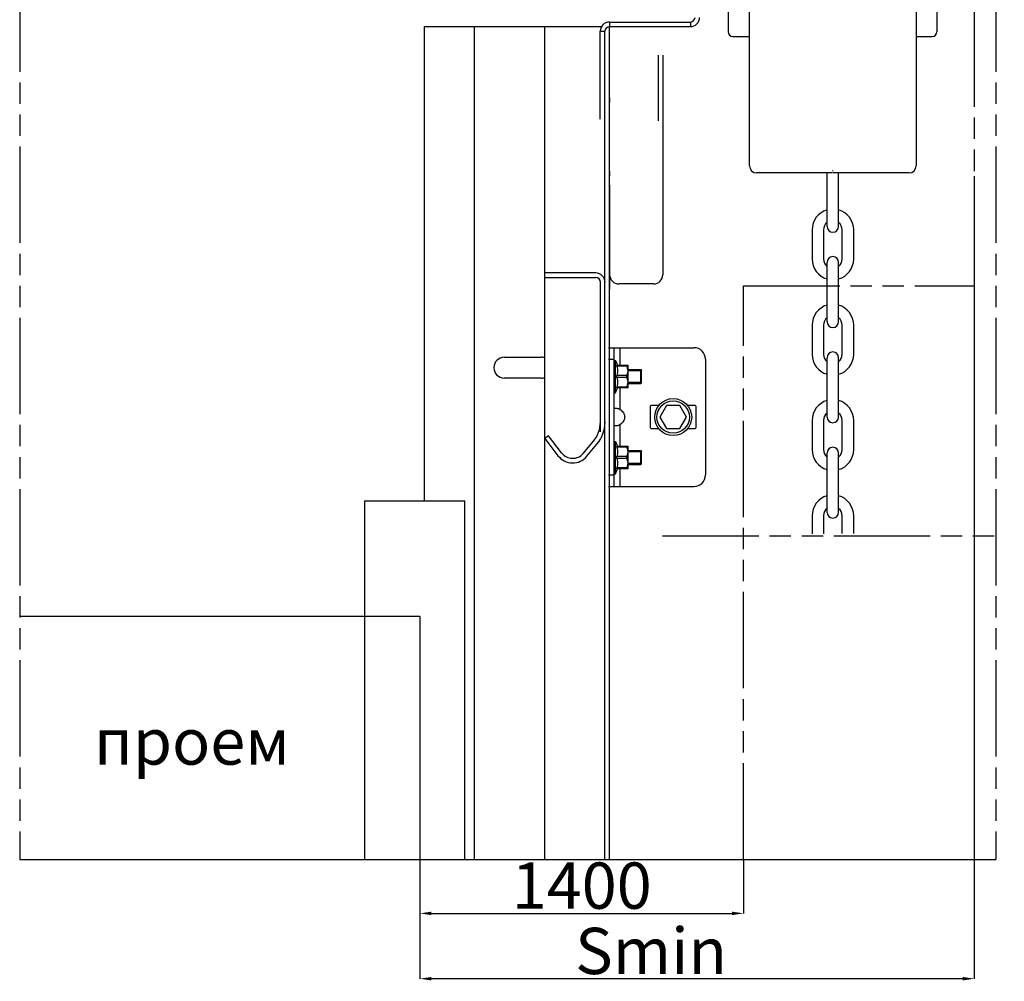
# Model space of a CAD drawing. Units: millimetres. Extents: x 1758 to 312044, y -37428 to 103662.
# Drawn here: x 77283 to 81542, y -19646 to -15489 of the extents above; entities that cross this region are included whole.
import ezdxf

# ---------------------------------------------------------------- set-up
doc = ezdxf.new("R2010")
doc.units = ezdxf.units.MM
doc.header["$LTSCALE"] = 46.255
doc.header["$PDMODE"] = 3
doc.header["$PDSIZE"] = 0.3125
doc.linetypes.add('CENTER', pattern=[0.6, 0.375, -0.075, 0.075, -0.075])
doc.linetypes.add('PHANTOM', pattern=[0.8, 0.45, -0.05, 0.1, -0.05, 0.1, -0.05])
doc.layers.get('0').update_dxf_attribs({"linetype": 'CONTINUOUS'})
doc.layers.get('Defpoints').update_dxf_attribs({"linetype": 'CONTINUOUS'})
doc.layers.add('DEFAULT_1', color=7, linetype='CENTER')
doc.styles.get("Standard").update_dxf_attribs({"font": 'txt', "width": 0.8})
doc.dimstyles.new('DIMSTYLE_2', dxfattribs={"dimtxt": 5, "dimasz": 5, "dimexe": 0.18, "dimexo": 0.0625, "dimgap": 0.09, "dimtad": 1, "dimlfac": 10, "dimdsep": 46, "dimtxsty": 'Standard', "dimblk": '_FILLED', "dimblk1": '_FILLED', "dimblk2": '_FILLED', "dimcen": 0.09, "dimadec": 0, "dimazin": 0, "dimtol": 1, "dimtp": 5, "dimtm": 5, "dimtfac": 1, "dimtofl": 0, "dimtmove": 0, "dimatfit": 3, "dimldrblk": '_FILLED', "dimfxl": 1, "dimtolj": 1, "dimarcsym": 0})

# ---------------------------------------------------------------- blocks, each defined once
blk = doc.blocks.new('_FILLED')
at = {"color": 0, "linetype": 'ByBlock'}
blk.add_solid([(0, 0), (-1, 0.15), (-1, -0.15)], dxfattribs=at)
blk = doc.blocks.new('*D245')
at = {"color": 0, "linetype": 'Continuous', "lineweight": -2, "transparency": 16777216}
for p, q in [((79013.8, -19119.8), (79013.8, -19352.2)), ((80413.8, -19119.8), (80413.8, -19352.2)), ((79063.8, -19352.1), (80363.8, -19352.1))]:
    blk.add_line(p, q, dxfattribs=at)
at = {"layer": 'Defpoints', "color": 0, "linetype": 'Continuous', "transparency": 16777216}
for p in [(79013.8, -19119.3), (80413.8, -19119.3), (80413.8, -19352.1)]:
    blk.add_point(p, dxfattribs=at)
at = {"color": 0, "linetype": 'Continuous', "lineweight": -2, "transparency": 16777216, "xscale": 50, "yscale": 50, "zscale": 50, "rotation": 180}
blk.add_blockref('_FILLED', (79013.8, -19352.1), dxfattribs=at)
at = {"color": 0, "linetype": 'Continuous', "lineweight": -2, "transparency": 16777216, "xscale": 50, "yscale": 50, "zscale": 50}
blk.add_blockref('_FILLED', (80413.8, -19352.1), dxfattribs=at)
at = {"color": 0, "linetype": 'Continuous', "lineweight": 25, "transparency": 16777216, "insert": (79713.8, -19232.1), "char_height": 200, "attachment_point": 5}
blk.add_mtext('\\A1;1400', dxfattribs=at)
blk = doc.blocks.new('*D246')
at = {"color": 0, "linetype": 'Continuous', "lineweight": -2, "transparency": 16777216}
for p, q in [((81411.5, -16165.5), (81411.5, -19634.6)), ((79013.8, -19119.8), (79013.8, -19634.6)), ((81361.5, -19634.4), (79063.8, -19634.4))]:
    blk.add_line(p, q, dxfattribs=at)
at = {"layer": 'Defpoints', "color": 0, "linetype": 'Continuous', "transparency": 16777216}
for p in [(81411.5, -16165), (79013.8, -19119.3), (79013.8, -19634.4)]:
    blk.add_point(p, dxfattribs=at)
at = {"color": 0, "linetype": 'Continuous', "lineweight": -2, "transparency": 16777216, "xscale": 50, "yscale": 50, "zscale": 50, "rotation": 180}
blk.add_blockref('_FILLED', (79013.8, -19634.4), dxfattribs=at)
at = {"color": 0, "linetype": 'Continuous', "lineweight": -2, "transparency": 16777216, "xscale": 50, "yscale": 50, "zscale": 50}
blk.add_blockref('_FILLED', (81411.5, -19634.4), dxfattribs=at)
at = {"color": 0, "linetype": 'Continuous', "lineweight": 25, "transparency": 16777216, "insert": (80013.8, -19514.4), "char_height": 200, "attachment_point": 5}
blk.add_mtext('\\A1;Smin', dxfattribs=at)

msp = doc.modelspace()

# ---------------------------------------------------------------- linework, layer by layer
at = {"color": 7, "linetype": 'Continuous'}
for p, q in [((80440.015, -16121.468), (80440.015, -13641.468)), ((81160.015, -13641.468), (81160.015, -16121.468)), ((80347.607, -15181.468), (80347.607, -15541.468)), ((81250.015, -15181.468), (81250.015, -15541.468)), ((79833.83, -15499.281), (79833.83, -15519.281)), ((79033.83, -15518.427), (79799.696, -15518.427)), ((79033.83, -17569.281), (79033.83, -15518.427)), ((79553.83, -19119.281), (79553.83, -15519.281)), ((79793.83, -15539.281), (79813.83, -15539.281)), ((79793.83, -15919.281), (79793.83, -15539.281)), ((79813.83, -15919.281), (79813.83, -15539.281)), ((79813.83, -15919.281), (79813.83, -15539.281)), ((79833.83, -15519.281), (80183.83, -15519.281)), ((80367.607, -15561.468), (80437.607, -15561.468)), ((80370.015, -15561.468), (80440.015, -15561.468)), ((81160.015, -15561.468), (81230.015, -15561.468)), ((79833.83, -15826.451), (79833.83, -15846.451)), ((79813.83, -19119.281), (79813.83, -15919.281)), ((79833.83, -19119.281), (79833.83, -16009.281)), ((79833.83, -16144.468), (79833.83, -16164.468)), ((80799.015, -16151.468), (80470.015, -16151.468)), ((80775.265, -16382.718), (80775.265, -16151.468)), ((80799.015, -16141.468), (80801.015, -16141.468)), ((81130.015, -16151.468), (80801.015, -16151.468)), ((80824.765, -16382.718), (80824.765, -16151.468)), ((80710.015, -16397.468), (80710.015, -16523.468)), ((80759.515, -16397.468), (80759.515, -16523.468)), ((80840.515, -16523.468), (80840.515, -16397.468)), ((80890.015, -16523.468), (80890.015, -16397.468)), ((80775.265, -16794.718), (80775.265, -16538.218)), ((80824.765, -16794.718), (80824.765, -16538.218)), ((79774.659, -16584.024), (79554.659, -16584.024)), ((79554.659, -16604.024), (79774.659, -16604.024)), ((79794.659, -17270.092), (79794.659, -16624.024)), ((80710.015, -16809.468), (80710.015, -16935.468)), ((80759.515, -16809.468), (80759.515, -16935.468)), ((80840.515, -16935.468), (80840.515, -16809.468)), ((80890.015, -16935.468), (80890.015, -16809.468)), ((79378.83, -16948.427), (79538.83, -16948.427)), ((79829.38, -16906.865), (80199.38, -16906.865)), ((79854.38, -17506.865), (79854.38, -16906.865)), ((79854.38, -16961.865), (79859.38, -16961.865)), ((79859.38, -17101.865), (79859.38, -16961.865)), ((79859.38, -16961.865), (79868.58, -16982.778)), ((79866.198, -16982.778), (79914.094, -16982.778)), ((79866.198, -16986.813), (79866.198, -16982.778)), ((79908.68, -16986.813), (79866.198, -16986.813)), ((79908.68, -16986.813), (79908.68, -16982.778)), ((79914.38, -16983.065), (79914.028, -16982.713)), ((79914.38, -17080.664), (79914.38, -16983.065)), ((80249.38, -16956.865), (80249.38, -17456.865)), ((80775.265, -17206.718), (80775.265, -16950.218)), ((80824.765, -17206.718), (80824.765, -16950.218)), ((79908.68, -17027.83), (79866.198, -17027.83)), ((79866.198, -17035.9), (79866.198, -17027.83)), ((79908.68, -17035.9), (79908.68, -17027.83)), ((79914.38, -17001.865), (79969.38, -17001.865)), ((79969.38, -17061.865), (79969.38, -17001.865)), ((79969.38, -17001.865), (79972.916, -17005.4)), ((79972.916, -17058.328), (79972.916, -17005.401)), ((79538.83, -17038.427), (79378.83, -17038.427)), ((79908.68, -17035.9), (79866.198, -17035.9)), ((79914.38, -17061.865), (79969.38, -17061.865)), ((79969.38, -17061.865), (79972.916, -17058.329)), ((79854.38, -17101.865), (79859.38, -17101.865)), ((79859.38, -17101.865), (79868.58, -17080.951)), ((79908.68, -17076.916), (79866.198, -17076.916)), ((79866.198, -17080.951), (79866.198, -17076.916)), ((79914.094, -17080.951), (79866.198, -17080.951)), ((79908.68, -17076.916), (79908.68, -17080.951)), ((79914.38, -17080.665), (79914.028, -17081.016)), ((80046.93, -17156.865), (80014.38, -17156.865)), ((80080.513, -17156.865), (80051.645, -17206.865)), ((80138.248, -17156.865), (80080.513, -17156.865)), ((80167.115, -17206.865), (80138.248, -17156.865)), ((80204.38, -17156.865), (80171.83, -17156.865)), ((80009.38, -17161.865), (80009.38, -17251.865)), ((80209.38, -17251.865), (80209.38, -17161.865)), ((80051.645, -17206.865), (80080.513, -17256.865)), ((80138.248, -17256.865), (80167.115, -17206.865)), ((80710.015, -17221.468), (80710.015, -17347.468)), ((80759.515, -17221.468), (80759.515, -17347.468)), ((80840.515, -17347.468), (80840.515, -17221.468)), ((80890.015, -17347.468), (80890.015, -17221.468)), ((79570.528, -17287.92), (79554.659, -17300.092)), ((79627.051, -17361.609), (79570.528, -17287.92)), ((80014.38, -17256.865), (80046.93, -17256.865)), ((80080.513, -17256.865), (80138.248, -17256.865)), ((80171.83, -17256.865), (80204.38, -17256.865)), ((79554.659, -17300.092), (79611.182, -17373.782)), ((79735.943, -17376.515), (79779.566, -17324.527)), ((79854.38, -17311.865), (79859.38, -17311.865)), ((79859.38, -17451.865), (79859.38, -17311.865)), ((79859.38, -17311.865), (79868.58, -17332.778)), ((79866.198, -17332.778), (79914.094, -17332.778)), ((79866.198, -17336.813), (79866.198, -17332.778)), ((79908.68, -17336.813), (79866.198, -17336.813)), ((79908.68, -17336.813), (79908.68, -17332.778)), ((79914.38, -17333.065), (79914.028, -17332.713)), ((79914.38, -17430.664), (79914.38, -17333.065)), ((79914.38, -17351.865), (79969.38, -17351.865)), ((79969.38, -17411.865), (79969.38, -17351.865)), ((79969.38, -17351.865), (79972.916, -17355.4)), ((79972.916, -17408.328), (79972.916, -17355.401)), ((80775.265, -17618.718), (80775.265, -17362.218)), ((80824.765, -17618.718), (80824.765, -17362.218)), ((79908.68, -17377.83), (79866.198, -17377.83)), ((79866.198, -17385.9), (79866.198, -17377.83)), ((79908.68, -17385.9), (79866.198, -17385.9)), ((79908.68, -17385.9), (79908.68, -17377.83)), ((79914.38, -17411.865), (79969.38, -17411.865)), ((79969.38, -17411.865), (79972.916, -17408.329)), ((79854.38, -17451.865), (79859.38, -17451.865)), ((79859.38, -17451.865), (79868.58, -17430.951)), ((79908.68, -17426.916), (79866.198, -17426.916)), ((79866.198, -17430.951), (79866.198, -17426.916)), ((79914.094, -17430.951), (79866.198, -17430.951)), ((79908.68, -17426.916), (79908.68, -17430.951)), ((79914.38, -17430.665), (79914.028, -17431.016)), ((79829.38, -17506.865), (80199.38, -17506.865)), ((78774.073, -17569.281), (78774.073, -19119.281)), ((79208.787, -19119.281), (79208.787, -17569.281)), ((80710.015, -17633.468), (80710.015, -17710.858)), ((80759.515, -17633.468), (80759.515, -17710.837)), ((80840.515, -17710.802), (80840.515, -17633.468)), ((80890.015, -17710.781), (80890.015, -17633.468))]:
    msp.add_line(p, q, dxfattribs=at)
at = {"color": 3, "linetype": 'Continuous'}
for p, q in [((79833.83, -15499.281), (80183.83, -15499.281)), ((79793.83, -15919.281), (79793.83, -15539.281))]:
    msp.add_line(p, q, dxfattribs=at)
at = {"color": 9, "linetype": 'Continuous'}
for p, q in [((79833.83, -15499.281), (79833.83, -15519.281)), ((80183.83, -15499.281), (80183.83, -15519.281)), ((79250.538, -19119.281), (79250.538, -15518.427)), ((79793.83, -15539.281), (79813.83, -15539.281)), ((79879.38, -16906.865), (79879.38, -16982.778)), ((79829.38, -16956.865), (79854.38, -16956.865)), ((79879.38, -17080.951), (79879.38, -17173.876)), ((79879.38, -17239.853), (79879.38, -17332.778)), ((79829.38, -17456.865), (79854.38, -17456.865)), ((79879.38, -17430.951), (79879.38, -17506.865))]:
    msp.add_line(p, q, dxfattribs=at)
for p, q in [((79833.83, -16012.049), (79833.83, -15519.281)), ((80044.659, -15642.281), (80044.659, -15926.281)), ((80064.659, -15642.281), (80064.659, -15926.281)), ((80064.659, -15926.281), (80064.627, -16508.461)), ((79720.622, -17363.66), (79764.245, -17311.672)), ((78774.073, -17569.281), (79208.787, -17569.281))]:
    msp.add_line(p, q)
at = {"color": 7, "linetype": 'Continuous', "lineweight": 25}
for p, q in [((80064.627, -16141.461), (80064.627, -16224.461)), ((79833.83, -16204.468), (79833.83, -16654.468)), ((80064.627, -16508.461), (80064.627, -16591.461)), ((80024.627, -16631.461), (79874.627, -16631.461)), ((79013.83, -18069.281), (77283.03, -18069.281)), ((79013.83, -18069.281), (79013.83, -19119.281)), ((77283.03, -19119.281), (81504.74, -19119.281))]:
    msp.add_line(p, q, dxfattribs=at)
at = {"color": 2, "linetype": 'Continuous'}
for p, q in [((79972.916, -17006.865), (79914.38, -17006.865)), ((79972.916, -17056.865), (79914.38, -17056.865)), ((79972.916, -17356.865), (79914.38, -17356.865)), ((79972.916, -17406.865), (79914.38, -17406.865))]:
    msp.add_line(p, q, dxfattribs=at)
at = {"color": 7, "linetype": 'Continuous'}
for radius in [80, 70]:
    msp.add_circle((80109.38, -17206.865), radius, dxfattribs=at)
for centre, radius, start, end in [((79833.83, -15539.281), 40, 90, 180), ((80183.83, -15479.281), 40, 270, 0), ((79833.83, -15539.281), 20, 90, 180), ((79833.83, -15539.281), 20, 90, 180), ((80367.607, -15541.468), 20, 180, 270), ((81230.015, -15541.468), 20, 270, 0), ((80470.015, -16121.468), 30, 180, 270), ((81130.015, -16121.468), 30, 270, 0), ((80800.015, -16397.468), 90, 105.962381, 180), ((80800.015, -16397.468), 90, 0, 74.037619), ((80800.015, -16397.468), 40.5, 127.671287, 180), ((80800.015, -16382.718), 24.75, 180, 0), ((80800.015, -16397.468), 40.5, 0, 52.328713), ((80800.015, -16538.218), 24.75, 0, 180), ((80800.015, -16523.468), 90, 180, 254.037619), ((80800.015, -16523.468), 40.5, 180, 232.328713), ((80800.015, -16523.468), 90, 285.962381, 0), ((80800.015, -16523.468), 40.5, 307.671287, 0), ((79774.659, -16624.024), 40, 0, 90), ((79774.659, -16624.024), 20, 0, 90), ((80800.015, -16809.468), 90, 105.962381, 180), ((80800.015, -16809.468), 90, 0, 74.037619), ((80800.015, -16809.468), 40.5, 127.671287, 180), ((80800.015, -16809.468), 40.5, 0, 52.328713), ((80800.015, -16794.718), 24.75, 180, 0), ((79378.83, -16993.427), 45, 90, 270), ((79538.83, -16993.427), 45, 70.449357, 90), ((80199.38, -16956.865), 50, 0, 90), ((80800.015, -16935.468), 90, 180, 254.037619), ((80800.015, -16935.468), 40.5, 180, 232.328713), ((80800.015, -16950.218), 24.75, 0, 180), ((80800.015, -16935.468), 90, 285.962381, 0), ((80800.015, -16935.468), 40.5, 307.671287, 0), ((79538.83, -16993.427), 45, 270, 289.550643), ((80014.38, -17161.865), 5, 90, 180), ((80204.38, -17161.865), 5, 0, 90), ((80800.015, -17221.468), 90, 105.962381, 180), ((80800.015, -17221.468), 90, 0, 74.037619), ((80800.015, -17221.468), 40.5, 127.671287, 180), ((80800.015, -17221.468), 40.5, 0, 52.328713), ((79664.659, -17228.109), 130, 320, 0), ((79664.659, -17228.109), 150, 320, 0), ((80800.015, -17206.718), 24.75, 180, 0), ((80014.38, -17251.865), 5, 180, 270), ((80204.38, -17251.865), 5, 270, 0), ((79674.659, -17325.092), 80, 217.489738, 320), ((79674.659, -17325.092), 60, 217.489738, 320), ((80800.015, -17347.468), 90, 180, 254.037619), ((80800.015, -17347.468), 40.5, 180, 232.328713), ((80800.015, -17362.218), 24.75, 0, 180), ((80800.015, -17347.468), 90, 285.962381, 0), ((80800.015, -17347.468), 40.5, 307.671287, 0), ((80199.38, -17456.865), 50, 270, 0), ((80800.015, -17633.468), 90, 105.962381, 180), ((80800.015, -17633.468), 90, 0, 74.037619), ((80800.015, -17633.468), 40.5, 127.671287, 180), ((80800.015, -17618.718), 24.75, 180, 0), ((80800.015, -17633.468), 40.5, 0, 52.328713)]:
    msp.add_arc(centre, radius, start, end, dxfattribs=at)
at = {"color": 3, "linetype": 'Continuous'}
for centre, radius, start, end in [((79833.83, -15539.281), 40, 90, 180), ((80183.83, -15479.281), 20, 270, 0)]:
    msp.add_arc(centre, radius, start, end, dxfattribs=at)
at = {"color": 7, "linetype": 'Continuous', "lineweight": 25}
for centre, start, end in [((79874.627, -16591.461), 180, 270), ((80024.627, -16591.461), 270, 0)]:
    msp.add_arc(centre, 40, start, end, dxfattribs=at)
at = {"color": 7, "linetype": 'Continuous'}
for points, start_tangent, end_tangent in [([(79866.198, -16986.813), (79867.223, -16992.014), (79867.967, -16997.124), (79868.425, -17002.219), (79868.58, -17007.323), (79868.425, -17012.426), (79867.967, -17017.521), (79867.222, -17022.63), (79866.198, -17027.83)], (0.21551605, -0.9765003), (-0.21551605, -0.9765003)), ([(79908.68, -17027.83), (79910.86, -17023.005), (79912.454, -17018.402), (79913.505, -17013.928), (79914.029, -17009.516), (79914.028, -17005.123), (79913.504, -17000.712), (79912.453, -16996.239), (79910.86, -16991.638), (79908.68, -16986.813)], (0.44845044, 0.8938077), (-0.44845044, 0.8938077)), ([(79866.198, -17035.9), (79867.223, -17041.1), (79867.967, -17046.21), (79868.425, -17051.306), (79868.58, -17056.409), (79868.425, -17061.513), (79867.967, -17066.608), (79867.222, -17071.716), (79866.198, -17076.916)], (0.21551605, -0.9765003), (-0.21551605, -0.9765003)), ([(79908.68, -17076.916), (79910.86, -17072.091), (79912.454, -17067.489), (79913.505, -17063.014), (79914.029, -17058.602), (79914.028, -17054.209), (79913.504, -17049.798), (79912.453, -17045.325), (79910.86, -17040.724), (79908.68, -17035.9)], (0.44845044, 0.8938077), (-0.44845044, 0.8938077)), ([(79854.38, -17173.876), (79854.818, -17171.341)], (0, 1), (0.40489615, 0.91436268)), ([(79854.818, -17171.341), (79856.179, -17169.646), (79858.494, -17168.674), (79861.703, -17168.357), (79865.641, -17168.674), (79870.069, -17169.646), (79874.723, -17171.341), (79879.38, -17173.876)], (0.40489615, 0.91436268), (0.83612366, -0.548541)), ([(79879.38, -17173.876), (79887.806, -17180.634), (79893.8, -17187.888), (79897.646, -17195.427), (79899.503, -17203.021), (79899.503, -17210.712), (79897.645, -17218.305), (79893.798, -17225.844), (79887.805, -17233.096), (79879.38, -17239.853)], (0.83612366, -0.548541), (-0.83612366, -0.548541)), ([(79879.38, -17239.853), (79874.723, -17242.389), (79870.069, -17244.083), (79865.641, -17245.055), (79861.703, -17245.372), (79858.494, -17245.055), (79856.179, -17244.083), (79854.818, -17242.389)], (-0.83612366, -0.548541), (-0.40491379, 0.91435487)), ([(79866.198, -17336.813), (79867.223, -17342.014), (79867.967, -17347.124), (79868.425, -17352.219), (79868.58, -17357.323), (79868.425, -17362.426), (79867.967, -17367.521), (79867.222, -17372.63), (79866.198, -17377.83)], (0.21551605, -0.9765003), (-0.21551605, -0.9765003)), ([(79908.68, -17377.83), (79910.86, -17373.005), (79912.454, -17368.402), (79913.505, -17363.928), (79914.029, -17359.516), (79914.028, -17355.123), (79913.504, -17350.712), (79912.453, -17346.239), (79910.86, -17341.638), (79908.68, -17336.813)], (0.44845044, 0.8938077), (-0.44845044, 0.8938077)), ([(79866.198, -17385.9), (79867.223, -17391.1), (79867.967, -17396.21), (79868.425, -17401.306), (79868.58, -17406.409), (79868.425, -17411.513), (79867.967, -17416.608), (79867.222, -17421.716), (79866.198, -17426.916)], (0.21551605, -0.9765003), (-0.21551605, -0.9765003)), ([(79908.68, -17426.916), (79910.86, -17422.091), (79912.454, -17417.489), (79913.505, -17413.014), (79914.029, -17408.602), (79914.028, -17404.209), (79913.504, -17399.798), (79912.453, -17395.325), (79910.86, -17390.724), (79908.68, -17385.9)], (0.44845044, 0.8938077), (-0.44845044, 0.8938077))]:
    msp.add_spline(points, degree=3, dxfattribs=dict(at, start_tangent=start_tangent, end_tangent=end_tangent))
at = {"layer": 'DEFAULT_1', "color": 7, "linetype": 'PHANTOM', "ltscale": 20}
for p, q in [((77283.03, -12337.654), (77283.03, -19119.281)), ((81504.74, -12337.654), (81504.74, -19119.281)), ((81411.459, -13969.281), (81411.459, -16639.112)), ((80413.83, -19119.281), (80413.83, -16639.112)), ((80413.83, -16639.112), (81411.459, -16639.112)), ((80063.83, -17719.471), (81541.527, -17719.471))]:
    msp.add_line(p, q, dxfattribs=at)

# ---------------------------------------------------------------- texts
at = {"color": 7, "linetype": 'Continuous', "lineweight": 25}
msp.add_text('проем', height=200, dxfattribs=at).set_placement((77604.279, -18709.314))

# ---------------------------------------------------------------- dimensions: what is measured, and where the dimension line sits
at = {"color": 82, "linetype": 'Continuous', "lineweight": 25}
dim = msp.add_linear_dim(base=(79013.83, -19634.38), p1=(81411.459, -16164.991), p2=(79013.83, -19119.281), angle=180, text='Smin', dimstyle='DIMSTYLE_2', override={"dimtxt": 200, "dimasz": 50, "dimexo": 0.5, "dimgap": 20, "dimdec": 0, "dimlfac": 1, "dimtol": 0}, dxfattribs=at)
dim.commit()
dim.dimension.update_dxf_attribs({"geometry": '*D246', "text_midpoint": (80013.83, -19634.38), "dimtype": 160})
dim = msp.add_linear_dim(base=(80413.83, -19352.065), p1=(79013.83, -19119.281), p2=(80413.83, -19119.281), angle=180, dimstyle='DIMSTYLE_2', override={"dimtxt": 200, "dimasz": 50, "dimexo": 0.5, "dimgap": 20, "dimdec": 0, "dimlfac": 1, "dimtol": 0}, dxfattribs=at)
dim.commit()
dim.dimension.update_dxf_attribs({"geometry": '*D245', "text_midpoint": (79713.83, -19352.065), "dimtype": 160})

doc.saveas('drawing.dxf')
